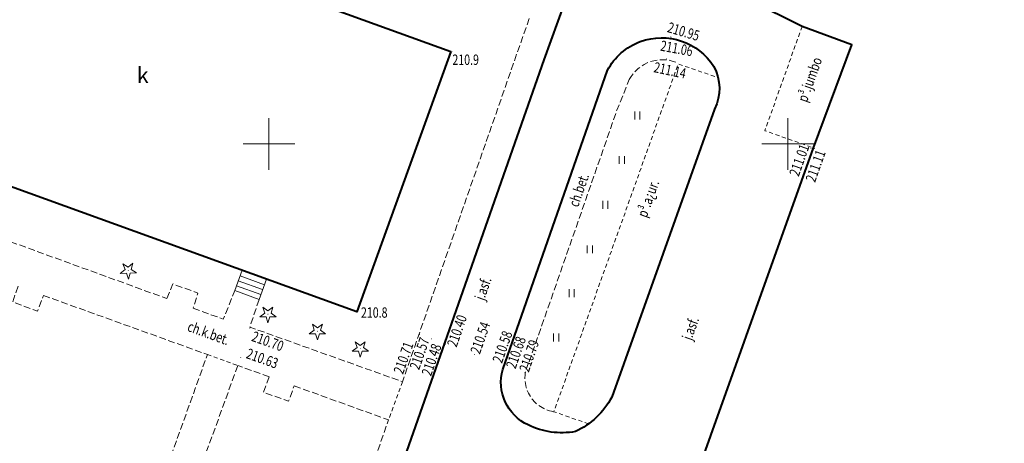
# Model space of a CAD drawing. Units: metres. Extents: x 7569600 to 7573200, y 5542500 to 5547250.
# Drawn here: x 7570276 to 7570371, y 5542871 to 5542912 of the extents above; entities that cross this region are included whole.
import ezdxf
from ezdxf.enums import TextEntityAlignment as Align

# ---------------------------------------------------------------- set-up
doc = ezdxf.new("R2010")
doc.units = ezdxf.units.M
doc.header["$MEASUREMENT"] = 0
doc.linetypes.add('DGN Style 2', pattern=[0.65306, 0.391836, -0.261224])
doc.linetypes.add('DGN Style 3', pattern=[0.914284, 0.65306, -0.261224])
for name, color, linetype, lineweight in [('Budynki', 7, 'Continuous', 0), ('Drogi', 7, 'Continuous', 0), ('Izolinie', 7, 'Continuous', 0), ('ramka', 7, 'Continuous', 0), ('Zieleń', 7, 'Continuous', 0)]:
    doc.layers.add(name, color=color, linetype=linetype, lineweight=lineweight)
doc.styles.add('Style-ITALICS', font='ITALICS.shx')

# ---------------------------------------------------------------- blocks, each defined once
blk = doc.blocks.new('*U688')
at = {"layer": 'Budynki', "color": 1, "linetype": 'Continuous', "lineweight": 40, "flags": 128}
blk.add_lwpolyline([(59.663, 27.146), (50.6, 2.071), (-0.846, 20.668), (8.218, 45.743)], close=True, dxfattribs=at)
at = {"layer": 'Budynki', "color": 7, "linetype": 'Continuous', "lineweight": 30, "style": 'Style-ITALICS'}
blk.add_text('k', height=1.5, dxfattribs=at).set_placement((29.953, 24.873), align=Align.MIDDLE_CENTER)
blk = doc.blocks.new('*U689')
at = {"layer": 'Budynki', "color": 1, "linetype": 'Continuous', "lineweight": 0, "flags": 128}
for points in [[(0.667, 2.898), (-0.038, 0.946), (2.313, 0.095), (3.019, 2.049)], [(0.471, 2.356), (2.823, 1.505)], [(0.132, 1.415), (2.483, 0.564)], [(0.302, 1.885), (2.653, 1.035)]]:
    blk.add_lwpolyline(points, dxfattribs=at)
blk = doc.blocks.new('*U3610')
at = {"layer": 'Drogi', "color": 7, "linetype": 'Continuous', "lineweight": 40, "flags": 128}
for points in [[(-10.508, 2.672), (-1.61, 28.096), (-0.408, 31.488)], [(9.902, 27.757), (0, 0)]]:
    blk.add_lwpolyline(points, dxfattribs=at)
at = {"layer": 'Drogi', "color": 7, "linetype": 'Continuous', "lineweight": 40, "extrusion": (0, 0, -1)}
for centre, radius, start, end in [((-4.805, 28.669), 5.955, 69.82686, 147.63761), ((-4.827, 28.707), 5.928, 27.98046, 69.50138), ((-5.964, 29.742), 4.411, 151.34928, 206.75754), ((6.153, 1.428), 4.53, 294.86011, 15.94611), ((6.719, 3.594), 7.621, 208.14086, 245.06774), ((4.817, 3.922), 7.356, 259.745, 296.13252)]:
    blk.add_arc(centre, radius, start, end, dxfattribs=at)
blk = doc.blocks.new('*U3659')
at = {"layer": 'Drogi', "color": 7, "linetype": 'DGN Style 3', "lineweight": 0, "flags": 128}
blk.add_lwpolyline([(63.803, 30.723), (53.562, 2.192), (-0.884, 21.591)], dxfattribs=at)
blk = doc.blocks.new('WYSTER_250')
at = {"layer": 'Drogi', "linetype": 'Continuous', "lineweight": 0}
h = blk.add_hatch(color=7, dxfattribs=at)
edge = h.paths.add_edge_path()
edge.add_arc((0, 0), 0.045, 0, 360)
blk = doc.blocks.new('*U4797')
at = {"layer": 'Drogi', "color": 7, "linetype": 'Continuous', "lineweight": 0}
blk.add_blockref('WYSTER_250', (0.044, 0.047), dxfattribs=at)
at = {"layer": 'Drogi', "color": 7, "linetype": 'Continuous', "lineweight": 0, "style": 'Style-ITALICS', "width": 0.749999}
blk.add_text('210.71', height=1, rotation=70.76188, dxfattribs=at).set_placement((-1.507, -2.203), align=Align.MIDDLE_CENTER)
blk = doc.blocks.new('WYSTER_251')
at = {"layer": 'Drogi', "linetype": 'Continuous', "lineweight": 0}
h = blk.add_hatch(color=7, dxfattribs=at)
edge = h.paths.add_edge_path()
edge.add_arc((0, 0), 0.045, 0, 360)
blk = doc.blocks.new('*U4799')
at = {"layer": 'Drogi', "color": 7, "linetype": 'Continuous', "lineweight": 0}
blk.add_blockref('WYSTER_251', (0.043, 0.047), dxfattribs=at)
at = {"layer": 'Drogi', "color": 7, "linetype": 'Continuous', "lineweight": 0, "style": 'Style-ITALICS', "width": 0.749999}
blk.add_text('210.48', height=1, rotation=70.67915, dxfattribs=at).set_placement((-1.143, -1.542), align=Align.MIDDLE_CENTER)
blk = doc.blocks.new('WYSTER_252')
at = {"layer": 'Drogi', "linetype": 'Continuous', "lineweight": 0}
h = blk.add_hatch(color=7, dxfattribs=at)
edge = h.paths.add_edge_path()
edge.add_arc((0, 0), 0.045, 0, 360)
blk = doc.blocks.new('*U4801')
at = {"layer": 'Drogi', "color": 7, "linetype": 'Continuous', "lineweight": 0}
blk.add_blockref('WYSTER_252', (0.044, 0.047), dxfattribs=at)
at = {"layer": 'Drogi', "color": 7, "linetype": 'Continuous', "lineweight": 0, "style": 'Style-ITALICS', "width": 0.749999}
blk.add_text('210.40', height=1, rotation=70.67915, dxfattribs=at).set_placement((1.152, 1.305), align=Align.MIDDLE_CENTER)
blk = doc.blocks.new('WYSTER_253')
at = {"layer": 'Drogi', "linetype": 'Continuous', "lineweight": 0}
h = blk.add_hatch(color=7, dxfattribs=at)
edge = h.paths.add_edge_path()
edge.add_arc((0, 0), 0.045, 0, 360)
blk = doc.blocks.new('*U4803')
at = {"layer": 'Drogi', "color": 7, "linetype": 'Continuous', "lineweight": 0}
blk.add_blockref('WYSTER_253', (0.043, 0.047), dxfattribs=at)
at = {"layer": 'Drogi', "color": 7, "linetype": 'Continuous', "lineweight": 0, "style": 'Style-ITALICS', "width": 0.749999}
blk.add_text('210.68', height=1, rotation=70.7122, dxfattribs=at).set_placement((1.102, 1.292), align=Align.MIDDLE_CENTER)
blk = doc.blocks.new('WYSTER_254')
at = {"layer": 'Drogi', "linetype": 'Continuous', "lineweight": 0}
h = blk.add_hatch(color=7, dxfattribs=at)
edge = h.paths.add_edge_path()
edge.add_arc((0, 0), 0.045, 0, 360)
blk = doc.blocks.new('*U4805')
at = {"layer": 'Drogi', "color": 7, "linetype": 'Continuous', "lineweight": 0}
blk.add_blockref('WYSTER_254', (0.044, 0.047), dxfattribs=at)
at = {"layer": 'Drogi', "color": 7, "linetype": 'Continuous', "lineweight": 0, "style": 'Style-ITALICS', "width": 0.749999}
blk.add_text('210.79', height=1, rotation=70.76619, dxfattribs=at).set_placement((0.456, 1.661), align=Align.MIDDLE_CENTER)
blk = doc.blocks.new('WYSTER_255')
at = {"layer": 'Drogi', "linetype": 'Continuous', "lineweight": 0}
h = blk.add_hatch(color=7, dxfattribs=at)
edge = h.paths.add_edge_path()
edge.add_arc((0, 0), 0.045, 0, 360)
blk = doc.blocks.new('*U4807')
at = {"layer": 'Drogi', "color": 7, "linetype": 'Continuous', "lineweight": 0}
blk.add_blockref('WYSTER_255', (0.043, 0.047), dxfattribs=at)
at = {"layer": 'Drogi', "color": 7, "linetype": 'Continuous', "lineweight": 0, "style": 'Style-ITALICS', "width": 0.749999}
blk.add_text('210.58', height=1, rotation=70.7122, dxfattribs=at).set_placement((-0.076, 1.785), align=Align.MIDDLE_CENTER)
blk = doc.blocks.new('WYSTER_256')
at = {"layer": 'Drogi', "linetype": 'Continuous', "lineweight": 0}
h = blk.add_hatch(color=7, dxfattribs=at)
edge = h.paths.add_edge_path()
edge.add_arc((0, 0), 0.045, 0, 360)
blk = doc.blocks.new('*U4809')
at = {"layer": 'Drogi', "color": 7, "linetype": 'Continuous', "lineweight": 0}
blk.add_blockref('WYSTER_256', (0.043, 0.047), dxfattribs=at)
at = {"layer": 'Drogi', "color": 7, "linetype": 'Continuous', "lineweight": 0, "style": 'Style-ITALICS', "width": 0.749999}
blk.add_text('210.54', height=1, rotation=70.7122, dxfattribs=at).set_placement((0.593, 1.644), align=Align.MIDDLE_CENTER)
blk = doc.blocks.new('WYSTER_257')
at = {"layer": 'Drogi', "linetype": 'Continuous', "lineweight": 0}
h = blk.add_hatch(color=7, dxfattribs=at)
edge = h.paths.add_edge_path()
edge.add_arc((0, 0), 0.045, 0, 360)
blk = doc.blocks.new('*U4811')
at = {"layer": 'Drogi', "color": 7, "linetype": 'Continuous', "lineweight": 0}
blk.add_blockref('WYSTER_257', (0.043, 0.046), dxfattribs=at)
at = {"layer": 'Drogi', "color": 7, "linetype": 'Continuous', "lineweight": 0, "style": 'Style-ITALICS', "width": 0.749999}
blk.add_text('210.57', height=1, rotation=70.76188, dxfattribs=at).set_placement((-1.127, -1.363), align=Align.MIDDLE_CENTER)
blk = doc.blocks.new('WYSTER_258')
at = {"layer": 'Drogi', "linetype": 'Continuous', "lineweight": 0}
h = blk.add_hatch(color=7, dxfattribs=at)
edge = h.paths.add_edge_path()
edge.add_arc((0, 0), 0.045, 0, 360)
blk = doc.blocks.new('*U4813')
at = {"layer": 'Drogi', "color": 7, "linetype": 'Continuous', "lineweight": 0}
blk.add_blockref('WYSTER_258', (0.043, 0.046), dxfattribs=at)
at = {"layer": 'Drogi', "color": 7, "linetype": 'Continuous', "lineweight": 0, "style": 'Style-ITALICS', "width": 0.749999}
blk.add_text('211.14', height=1, rotation=347.9026, dxfattribs=at).set_placement((0.395, -1.061), align=Align.MIDDLE_CENTER)
blk = doc.blocks.new('WYSTER_259')
at = {"layer": 'Drogi', "linetype": 'Continuous', "lineweight": 0}
h = blk.add_hatch(color=7, dxfattribs=at)
edge = h.paths.add_edge_path()
edge.add_arc((0, 0), 0.045, 0, 360)
blk = doc.blocks.new('*U4815')
at = {"layer": 'Drogi', "color": 7, "linetype": 'Continuous', "lineweight": 0}
blk.add_blockref('WYSTER_259', (0.043, 0.047), dxfattribs=at)
at = {"layer": 'Drogi', "color": 7, "linetype": 'Continuous', "lineweight": 0, "style": 'Style-ITALICS', "width": 0.749999}
blk.add_text('211.06', height=1, rotation=349.72321, dxfattribs=at).set_placement((0.668, -0.833), align=Align.MIDDLE_CENTER)
blk = doc.blocks.new('WYSTER_260')
at = {"layer": 'Drogi', "linetype": 'Continuous', "lineweight": 0}
h = blk.add_hatch(color=7, dxfattribs=at)
edge = h.paths.add_edge_path()
edge.add_arc((0, 0), 0.045, 0, 360)
blk = doc.blocks.new('*U4817')
at = {"layer": 'Drogi', "color": 7, "linetype": 'Continuous', "lineweight": 0}
blk.add_blockref('WYSTER_260', (0.043, 0.047), dxfattribs=at)
at = {"layer": 'Drogi', "color": 7, "linetype": 'Continuous', "lineweight": 0, "style": 'Style-ITALICS', "width": 0.749999}
blk.add_text('210.95', height=1, rotation=343.42322, dxfattribs=at).set_placement((1.27, 0.571), align=Align.MIDDLE_CENTER)
blk = doc.blocks.new('WYSTER_269')
at = {"layer": 'Drogi', "linetype": 'Continuous', "lineweight": 0}
h = blk.add_hatch(color=7, dxfattribs=at)
edge = h.paths.add_edge_path()
edge.add_arc((0, 0), 0.045, 0, 360)
blk = doc.blocks.new('*U4835')
at = {"layer": 'Drogi', "color": 7, "linetype": 'Continuous', "lineweight": 0}
blk.add_blockref('WYSTER_269', (0.043, 0.046), dxfattribs=at)
at = {"layer": 'Drogi', "color": 7, "linetype": 'Continuous', "lineweight": 0, "style": 'Style-ITALICS', "width": 0.749999}
blk.add_text('210.63', height=1, rotation=340.23217, dxfattribs=at).set_placement((2.119, -0.041), align=Align.MIDDLE_CENTER)
blk = doc.blocks.new('WYSTER_270')
at = {"layer": 'Drogi', "linetype": 'Continuous', "lineweight": 0}
h = blk.add_hatch(color=7, dxfattribs=at)
edge = h.paths.add_edge_path()
edge.add_arc((0, 0), 0.045, 0, 360)
blk = doc.blocks.new('*U4837')
at = {"layer": 'Drogi', "color": 7, "linetype": 'Continuous', "lineweight": 0}
blk.add_blockref('WYSTER_270', (0.043, 0.046), dxfattribs=at)
at = {"layer": 'Drogi', "color": 7, "linetype": 'Continuous', "lineweight": 0, "style": 'Style-ITALICS', "width": 0.749999}
blk.add_text('210.70', height=1, rotation=340.32454, dxfattribs=at).set_placement((1.768, -1.219), align=Align.MIDDLE_CENTER)
blk = doc.blocks.new('WYSTER_277')
at = {"layer": 'Drogi', "linetype": 'Continuous', "lineweight": 0}
h = blk.add_hatch(color=7, dxfattribs=at)
edge = h.paths.add_edge_path()
edge.add_arc((0, 0), 0.045, 0, 360)
blk = doc.blocks.new('*U4851')
at = {"layer": 'Drogi', "color": 7, "linetype": 'Continuous', "lineweight": 0}
blk.add_blockref('WYSTER_277', (0.043, 0.047), dxfattribs=at)
at = {"layer": 'Drogi', "color": 7, "linetype": 'Continuous', "lineweight": 0, "style": 'Style-ITALICS', "width": 0.749999}
blk.add_text('211.01', height=1, rotation=70.36807, dxfattribs=at).set_placement((-1.09, -1.078), align=Align.MIDDLE_CENTER)
blk = doc.blocks.new('WYSTER_278')
at = {"layer": 'Drogi', "linetype": 'Continuous', "lineweight": 0}
h = blk.add_hatch(color=7, dxfattribs=at)
edge = h.paths.add_edge_path()
edge.add_arc((0, 0), 0.045, 0, 360)
blk = doc.blocks.new('*U4853')
at = {"layer": 'Drogi', "color": 7, "linetype": 'Continuous', "lineweight": 0}
blk.add_blockref('WYSTER_278', (0.043, 0.047), dxfattribs=at)
at = {"layer": 'Drogi', "color": 7, "linetype": 'Continuous', "lineweight": 0, "style": 'Style-ITALICS', "width": 0.749999}
blk.add_text('211.11', height=1, rotation=70.36807, dxfattribs=at).set_placement((0.142, -1.621), align=Align.MIDDLE_CENTER)
blk = doc.blocks.new('*U11385')
at = {"layer": 'Drogi', "color": 7, "linetype": 'DGN Style 3', "lineweight": 0, "flags": 128}
for points in [[(27.69, 37.109), (29.446, 42.074)], [(0.901, 7.931), (0, 5.262), (14.716, 0), (25.895, 32.032), (26.987, 35.121)]]:
    blk.add_lwpolyline(points, dxfattribs=at)
blk = doc.blocks.new('*U11547')
at = {"layer": 'Drogi', "color": 7, "linetype": 'DGN Style 2', "lineweight": 0, "flags": 128}
blk.add_lwpolyline([(3.343, 0), (0, 1.165), (11.985, 34.671), (15.831, 33.346)], dxfattribs=at)
blk = doc.blocks.new('*U11548')
at = {"layer": 'Drogi', "color": 7, "linetype": 'DGN Style 3', "lineweight": 0, "flags": 128}
blk.add_lwpolyline([(-9.654, -27.195), (-1.199, -2.96), (0.001, 0.001)], dxfattribs=at)
at = {"layer": 'Drogi', "color": 7, "linetype": 'DGN Style 3', "lineweight": 0, "extrusion": (0, 0, -1)}
for centre, radius, start, end in [((-3.198, -1.703), 3.623, 28.05256, 114.34284), ((6.796, -28.768), 3.263, 278.94167, 28.82965)]:
    blk.add_arc(centre, radius, start, end, dxfattribs=at)
blk = doc.blocks.new('*U11549')
at = {"layer": 'Drogi', "color": 7, "linetype": 'Continuous', "lineweight": 0, "style": 'Style-ITALICS', "width": 0.749999}
blk.add_text('p³.a¿ur.', height=1, rotation=70.36671, dxfattribs=at).set_placement((2.1, 3.581), align=Align.MIDDLE_CENTER)
blk = doc.blocks.new('*U13946')
at = {"layer": 'Drogi', "color": 7, "linetype": 'DGN Style 2', "lineweight": 0, "flags": 128}
blk.add_lwpolyline([(3.59, 11.699), (0, 1.659), (4.677, 0)], dxfattribs=at)
blk = doc.blocks.new('*U13947')
at = {"layer": 'Drogi', "color": 7, "linetype": 'Continuous', "lineweight": 40, "flags": 128}
for points in [[(2.021, 11.573), (23.66, 3.692), (24.583, 6.081), (40.69, 51.935), (36.104, 53.469), (36.839, 55.561)], [(9.903, 0), (0, 4.955)]]:
    blk.add_lwpolyline(points, dxfattribs=at)
at = {"layer": 'Drogi', "color": 7, "linetype": 'Continuous', "lineweight": 40, "extrusion": (0, 0, -1)}
for centre, radius, start, end in [((-0.745, 7.614), 4.159, 25.35108, 107.87135), ((-3.434, 10.529), 6.547, 301.63511, 350.02871)]:
    blk.add_arc(centre, radius, start, end, dxfattribs=at)
blk = doc.blocks.new('*U13948')
at = {"layer": 'Drogi', "color": 7, "linetype": 'Continuous', "lineweight": 40, "flags": 128}
blk.add_lwpolyline([(-256.169, 174.338), (-239.958, 169.988), (-226.833, 206.783)], dxfattribs=at)
blk = doc.blocks.new('*U13949')
at = {"layer": 'Drogi', "color": 7, "linetype": 'Continuous', "lineweight": 40, "flags": 128}
blk.add_lwpolyline([(1.087, 0), (4.8, 9.939), (0, 11.699)], dxfattribs=at)
blk = doc.blocks.new('*U13950')
at = {"layer": 'Drogi', "color": 7, "linetype": 'Continuous', "lineweight": 0, "style": 'Style-ITALICS', "width": 0.749999}
blk.add_text('p³.jumbo', height=1, rotation=70.32449, dxfattribs=at).set_placement((1.918, 3.067), align=Align.MIDDLE_CENTER)
blk = doc.blocks.new('*U13951')
at = {"layer": 'Drogi', "color": 7, "linetype": 'Continuous', "lineweight": 0, "style": 'Style-ITALICS', "width": 0.749999}
blk.add_text('j.asf.', height=1, rotation=70.36838, dxfattribs=at).set_placement((1.369, 1.53), align=Align.MIDDLE_CENTER)
blk = doc.blocks.new('*U14159')
at = {"layer": 'Drogi', "color": 7, "linetype": 'Continuous', "lineweight": 40, "flags": 128}
blk.add_lwpolyline([(63.881, -18.622), (81.894, 32.754), (83.917, 38.331)], dxfattribs=at)
blk = doc.blocks.new('*U14162')
at = {"layer": 'Drogi', "color": 7, "linetype": 'DGN Style 3', "lineweight": 0, "flags": 128}
for points in [[(0, 1.932), (5.312, 0)], [(7.774, -0.895), (31.42, -9.493)], [(33.973, -10.422), (36.878, -11.478), (37.981, -8.724)]]:
    blk.add_lwpolyline(points, dxfattribs=at)
blk = doc.blocks.new('*U14163')
at = {"layer": 'Drogi', "color": 7, "linetype": 'DGN Style 3', "lineweight": 0, "flags": 128}
blk.add_lwpolyline([(0, 0.929), (0.6, 2.332), (3.01, 1.462), (2.553, 0)], dxfattribs=at)
blk = doc.blocks.new('*U14164')
at = {"layer": 'Drogi', "color": 7, "linetype": 'DGN Style 3', "lineweight": 0, "flags": 128}
blk.add_lwpolyline([(0.51, 2.4), (0, 0.9), (2.39, 0), (2.95, 1.52)], dxfattribs=at)
blk = doc.blocks.new('*U14165')
at = {"layer": 'Drogi', "color": 7, "linetype": 'DGN Style 3', "lineweight": 0, "flags": 128}
blk.add_lwpolyline([(0, 5.697), (15.82, 0)], dxfattribs=at)
blk = doc.blocks.new('*U14166')
at = {"layer": 'Drogi', "color": 7, "linetype": 'DGN Style 3', "lineweight": 0, "flags": 128}
for points in [[(3.021, 0), (0, 1.088)], [(3.021, 0), (2.481, -1.49), (4.891, -2.36), (5.431, -0.87)]]:
    blk.add_lwpolyline(points, dxfattribs=at)
blk = doc.blocks.new('*U14167')
at = {"layer": 'Drogi', "color": 7, "linetype": 'DGN Style 3', "lineweight": 0, "flags": 128}
blk.add_lwpolyline([(0, 14.754), (13.249, 9.892), (41.025, 0), (49.601, 23.835)], dxfattribs=at)
blk = doc.blocks.new('*U14168')
at = {"layer": 'Drogi', "color": 7, "linetype": 'DGN Style 3', "lineweight": 0, "flags": 128}
for points in [[(8.639, 27.253), (0, 3.51), (6.982, 0.914), (10.332, 0)], [(17.281, 5.268), (23.169, 22.023)]]:
    blk.add_lwpolyline(points, dxfattribs=at)
at = {"layer": 'Drogi', "color": 7, "linetype": 'DGN Style 3', "lineweight": 0}
for centre, radius, start, end in [((9.655, 7.139), 7.853, 313.84807, 346.2183), ((10.944, 6.447), 6.477, 264.57211, 309.85986)]:
    blk.add_arc(centre, radius, start, end, dxfattribs=at)
blk = doc.blocks.new('*U14170')
at = {"layer": 'Drogi', "color": 7, "linetype": 'Continuous', "lineweight": 0, "style": 'Style-ITALICS', "width": 0.749999}
blk.add_text('ch.k.bet.', height=1, rotation=340.01806, dxfattribs=at).set_placement((1.958, 1.527), align=Align.MIDDLE_CENTER)
blk = doc.blocks.new('*U14171')
at = {"layer": 'Drogi', "color": 7, "linetype": 'DGN Style 3', "lineweight": 0, "flags": 128}
blk.add_lwpolyline([(0, 3.283), (9.095, 0)], dxfattribs=at)
blk = doc.blocks.new('*U14173')
at = {"layer": 'Drogi', "color": 7, "linetype": 'DGN Style 2', "lineweight": 0, "flags": 128}
blk.add_lwpolyline([(0, 1.066), (2.925, 0)], dxfattribs=at)
blk = doc.blocks.new('*U14174')
at = {"layer": 'Drogi', "color": 7, "linetype": 'DGN Style 2', "lineweight": 0, "flags": 128}
blk.add_lwpolyline([(1.342, 3.677), (0, 0)], dxfattribs=at)
blk = doc.blocks.new('*U14176')
at = {"layer": 'Drogi', "color": 7, "linetype": 'Continuous', "lineweight": 0, "style": 'Style-ITALICS', "width": 0.749999}
blk.add_text('j.asf.', height=1, rotation=70.67876, dxfattribs=at).set_placement((1.363, 1.527), align=Align.MIDDLE_CENTER)
blk = doc.blocks.new('*U14177')
at = {"layer": 'Drogi', "color": 7, "linetype": 'Continuous', "lineweight": 0, "style": 'Style-ITALICS', "width": 0.749999}
blk.add_text('ch.bet.', height=1, rotation=70.76737, dxfattribs=at).set_placement((1.127, 0.856), align=Align.MIDDLE_CENTER)
blk = doc.blocks.new('DRIGL1_21')
at = {"layer": 'Zieleń', "linetype": 'Continuous', "lineweight": 0}
h = blk.add_hatch(color=3, dxfattribs=at)
edge = h.paths.add_edge_path()
edge.add_arc((0, 0), 0.0448, 182.34377, 542.34377)
at = {"layer": 'Zieleń', "color": 3, "linetype": 'Continuous', "lineweight": 0, "flags": 128}
blk.add_lwpolyline([(-0.514, 0.651), (-0.013, 0.317), (0.459, 0.69), (0.296, 0.11), (0.797, -0.223), (0.196, -0.248), (0.033, -0.828), (-0.176, -0.263), (-0.778, -0.288), (-0.305, 0.087)], close=True, dxfattribs=at)
blk = doc.blocks.new('*U15662')
at = {"layer": 'Zieleń', "color": 3, "linetype": 'Continuous', "lineweight": 0}
blk.add_blockref('DRIGL1_21', (0.755, 0.86), dxfattribs=at)
blk = doc.blocks.new('DRIGL1_48')
at = {"layer": 'Zieleń', "linetype": 'Continuous', "lineweight": 0}
h = blk.add_hatch(color=3, dxfattribs=at)
edge = h.paths.add_edge_path()
edge.add_arc((0, 0), 0.0448, 180, 540)
at = {"layer": 'Zieleń', "color": 3, "linetype": 'Continuous', "lineweight": 0, "flags": 128}
blk.add_lwpolyline([(-0.487, 0.671), (0, 0.317), (0.487, 0.671), (0.301, 0.098), (0.788, -0.256), (0.186, -0.256), (0, -0.829), (-0.186, -0.256), (-0.789, -0.256), (-0.301, 0.099)], close=True, dxfattribs=at)
blk = doc.blocks.new('*U16053')
at = {"layer": 'Zieleń', "color": 3, "linetype": 'Continuous', "lineweight": 0}
blk.add_blockref('DRIGL1_48', (0.789, 0.829), dxfattribs=at)
blk = doc.blocks.new('TRAWA1_57')
at = {"layer": 'Zieleń', "color": 3, "linetype": 'Continuous', "lineweight": 0}
for p, q in [((-0.25, 0.375), (-0.25, -0.375)), ((0.25, 0.375), (0.25, -0.375))]:
    blk.add_line(p, q, dxfattribs=at)
blk = doc.blocks.new('TRAWA1_58')
at = {"layer": 'Zieleń', "color": 3, "linetype": 'Continuous', "lineweight": 0}
for p, q in [((-0.25, 0.375), (-0.25, -0.375)), ((0.25, 0.375), (0.25, -0.375))]:
    blk.add_line(p, q, dxfattribs=at)
blk = doc.blocks.new('*U16140')
at = {"layer": 'Zieleń', "color": 3, "linetype": 'Continuous', "lineweight": 0}
for name, p in [('TRAWA1_57', (0.25, 0.375)), ('TRAWA1_58', (-1.244, -3.903))]:
    blk.add_blockref(name, p, dxfattribs=at)
blk = doc.blocks.new('PUNWYS_202')
at = {"layer": 'Izolinie', "linetype": 'Continuous', "lineweight": 0}
h = blk.add_hatch(color=31, dxfattribs=at)
edge = h.paths.add_edge_path()
edge.add_arc((0, 0), 0.045, 0, 360)
blk = doc.blocks.new('*U17076')
at = {"layer": 'Izolinie', "color": 31, "linetype": 'Continuous', "lineweight": 0}
blk.add_blockref('PUNWYS_202', (0.043, 0.046), dxfattribs=at)
at = {"layer": 'Izolinie', "color": 31, "linetype": 'Continuous', "lineweight": 0, "style": 'Style-ITALICS', "width": 0.749999}
blk.add_text('210.9', height=1, dxfattribs=at).set_placement((0.098, -0.72), align=Align.MIDDLE_LEFT)
blk = doc.blocks.new('PUNWYS_203')
at = {"layer": 'Izolinie', "linetype": 'Continuous', "lineweight": 0}
h = blk.add_hatch(color=31, dxfattribs=at)
edge = h.paths.add_edge_path()
edge.add_arc((0, 0), 0.045, 0, 360)
blk = doc.blocks.new('*U17078')
at = {"layer": 'Izolinie', "color": 31, "linetype": 'Continuous', "lineweight": 0}
blk.add_blockref('PUNWYS_203', (0.043, 0.046), dxfattribs=at)
at = {"layer": 'Izolinie', "color": 31, "linetype": 'Continuous', "lineweight": 0, "style": 'Style-ITALICS', "width": 0.749999}
blk.add_text('210.8', height=1, dxfattribs=at).set_placement((0.368, -0.014), align=Align.MIDDLE_LEFT)

msp = doc.modelspace()

# ---------------------------------------------------------------- linework, layer by layer
at = {"layer": 'ramka', "color": 132, "linetype": 'Continuous', "lineweight": 0}
for p, q in [((7570300, 5542900), (7570300, 5542902.5)), ((7570350, 5542900), (7570350, 5542902.5)), ((7570297.5, 5542900), (7570300, 5542900)), ((7570300, 5542900), (7570302.5, 5542900)), ((7570300, 5542897.5), (7570300, 5542900)), ((7570347.5, 5542900), (7570350, 5542900)), ((7570350, 5542900), (7570352.5, 5542900)), ((7570350, 5542897.5), (7570350, 5542900))]:
    msp.add_line(p, q, dxfattribs=at)

# ---------------------------------------------------------------- block references
at = {"layer": 'Budynki', "color": 1, "linetype": 'Continuous', "lineweight": 40}
msp.add_blockref('*U688', (7570257.872, 5542881.757), dxfattribs=at)
at = {"layer": 'Budynki', "color": 1, "linetype": 'Continuous', "lineweight": 0}
msp.add_blockref('*U689', (7570296.739, 5542884.93), dxfattribs=at)
at = {"layer": 'Drogi', "color": 7, "linetype": 'Continuous', "lineweight": 40}
for name, p in [('*U14159', (7570244.626, 5542875.352)), ('*U13947', (7570341.487, 5542911.32)), ('*U3610', (7570333.044, 5542875.608)), ('*U13949', (7570351.39, 5542899.621)), ('*U13948', (7570579.31, 5542692.838))]:
    msp.add_blockref(name, p, dxfattribs=at)
at = {"layer": 'Drogi', "color": 7, "linetype": 'DGN Style 3', "lineweight": 0}
for name, p in [('*U3659', (7570366.031, 5542893.421)), ('*U11385', (7570298.151, 5542877.094)), ('*U11548', (7570334.733, 5542906.2)), ('*U14162', (7570258.72, 5542894.6)), ('*U14164', (7570275.3, 5542883.89)), ('*U14163', (7570290.14, 5542884.178)), ('*U14165', (7570278.25, 5542879.713)), ('*U14167', (7570244.469, 5542855.878)), ('*U14168', (7570288.356, 5542851.394)), ('*U14166', (7570296.999, 5542877.57)), ('*U14171', (7570302.43, 5542873.417))]:
    msp.add_blockref(name, p, dxfattribs=at)
at = {"layer": 'Drogi', "color": 7, "linetype": 'Continuous', "lineweight": 0}
for name, p in [('*U4817', (7570338.694, 5542910.262)), ('*U4815', (7570338.632, 5542910.044)), ('*U4813', (7570338.262, 5542908.154)), ('*U13950', (7570350.207, 5542903.138)), ('*U4851', (7570352.205, 5542899.519)), ('*U4853', (7570352.547, 5542899.504)), ('*U14177', (7570328.739, 5542894.711)), ('*U11549', (7570334.457, 5542891.163)), ('*U14176', (7570319.272, 5542884.55)), ('*U4801', (7570316.973, 5542880.693)), ('*U13951', (7570339.267, 5542880.707)), ('*U14170', (7570292.219, 5542880.245)), ('*U4837', (7570298.115, 5542882.213)), ('*U4809', (7570319.774, 5542879.68)), ('*U4797', (7570314.469, 5542881.598)), ('*U4811', (7570315.64, 5542881.177)), ('*U4807', (7570322.576, 5542878.668)), ('*U4803', (7570322.704, 5542878.621)), ('*U4835', (7570297.241, 5542879.375)), ('*U4799', (7570316.809, 5542880.755)), ('*U4805', (7570324.623, 5542877.927))]:
    msp.add_blockref(name, p, dxfattribs=at)
at = {"layer": 'Drogi', "color": 7, "linetype": 'DGN Style 2', "lineweight": 0}
for name, p in [('*U13946', (7570347.8, 5542899.621)), ('*U11547', (7570327.465, 5542873.039)), ('*U14173', (7570294.07, 5542878.647)), ('*U14174', (7570311.525, 5542873.417))]:
    msp.add_blockref(name, p, dxfattribs=at)
at = {"layer": 'Izolinie', "color": 31, "linetype": 'Continuous', "lineweight": 0}
for name, p in [('*U17076', (7570317.584, 5542908.835)), ('*U17078', (7570308.502, 5542883.775))]:
    msp.add_blockref(name, p, dxfattribs=at)
at = {"layer": 'Zieleń', "color": 3, "linetype": 'Continuous', "lineweight": 0}
for name, p in [('*U16140', (7570335.262, 5542902.367)), ('*U16140', (7570332.17, 5542893.759)), ('*U15662', (7570285.674, 5542886.951)), ('*U16140', (7570328.925, 5542885.254)), ('*U16053', (7570299.111, 5542882.771)), ('*U16053', (7570303.881, 5542881.131)), ('*U16053', (7570308.011, 5542879.451))]:
    msp.add_blockref(name, p, dxfattribs=at)

doc.saveas('drawing.dxf')
